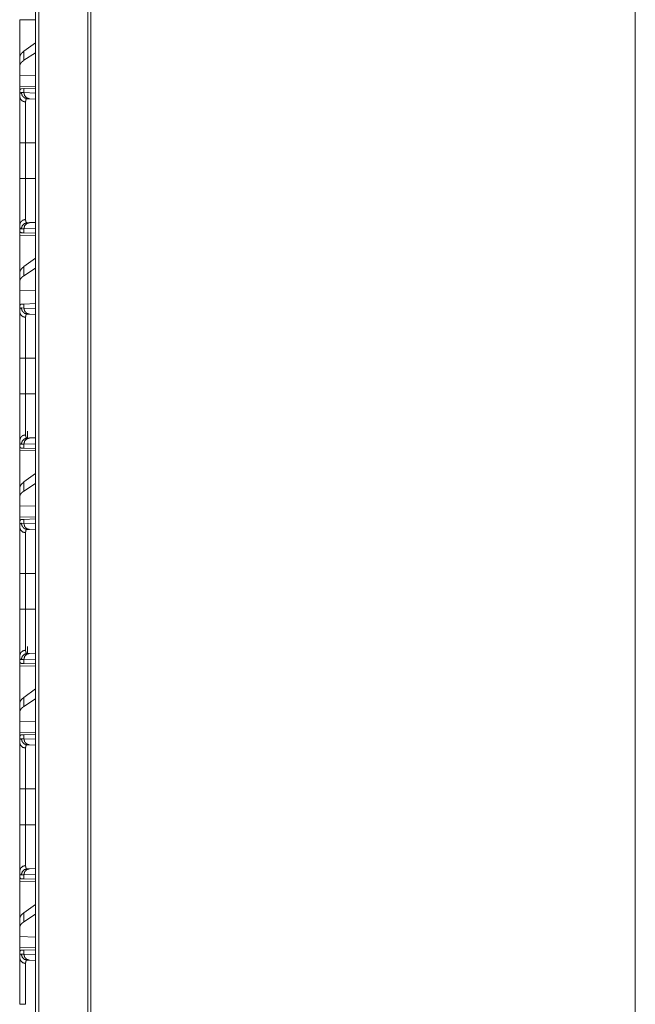
# Model space of a CAD drawing. Units: inches. Extents: x 16 to 145, y 5 to 131.
# Drawn here: x 58 to 63, y 20 to 28 of the extents above; entities that cross this region are included whole.
import ezdxf

# ---------------------------------------------------------------- set-up
doc = ezdxf.new("R2010")
doc.units = ezdxf.units.IN
doc.header["$MEASUREMENT"] = 0
doc.layers.add('Trimetric', color=7, linetype='Continuous', true_color=0xffffff)

msp = doc.modelspace()

# ---------------------------------------------------------------- linework, layer by layer
at = {"layer": 'Trimetric', "color": 18, "linetype": 'Continuous', "lineweight": 18}
for p, q in [((57.8792, 9.2059), (57.8792, 96.9569)), ((57.9068, 96.9512), (57.9068, 9.2116)), ((58.3027, 9.2815), (58.3027, 96.8814)), ((58.3284, 96.8771), (58.3284, 9.2858)), ((62.7531, 88.7644), (62.7531, 10.066)), ((57.7503, 28.2953), (57.8792, 28.293)), ((57.7503, 27.9901), (57.7503, 28.2953)), ((57.8792, 28.1068), (57.7844, 28.0387)), ((57.7844, 27.9651), (57.7844, 28.0387)), ((57.8792, 28.0265), (57.7844, 27.9651)), ((57.7503, 27.9901), (57.7503, 27.919)), ((57.7503, 27.919), (57.7503, 27.8451)), ((57.8792, 27.8413), (57.7503, 27.8451)), ((57.7503, 27.7534), (57.7503, 27.8451)), ((57.8792, 27.7557), (57.7503, 27.7534)), ((57.7532, 27.7244), (57.7503, 27.7243)), ((57.7503, 27.7243), (57.7503, 27.6724)), ((57.7639, 27.703), (57.7844, 27.7023)), ((57.7643, 27.7341), (57.7844, 27.7348)), ((57.7844, 27.7348), (57.8792, 27.7381)), ((57.7844, 27.7023), (57.7844, 27.7348)), ((57.7844, 27.7023), (57.8792, 27.699)), ((57.8309, 27.6524), (57.8115, 27.653)), ((57.8792, 27.6507), (57.8309, 27.6524)), ((57.7503, 27.0041), (57.7503, 27.2946)), ((57.7985, 27.2946), (57.8792, 27.2946)), ((57.7985, 27.2946), (57.7985, 27.0041)), ((57.7985, 27.0041), (57.8792, 27.0041)), ((57.8115, 26.6457), (57.8309, 26.6463)), ((57.8309, 26.6463), (57.8792, 26.648)), ((57.7503, 26.6263), (57.7503, 26.5743)), ((57.7532, 26.5742), (57.7503, 26.5743)), ((57.7844, 26.5964), (57.7639, 26.5957)), ((57.7844, 26.5639), (57.7643, 26.5646)), ((57.8792, 26.5997), (57.7844, 26.5964)), ((57.7844, 26.5639), (57.7844, 26.5964)), ((57.8792, 26.5606), (57.7844, 26.5639)), ((57.7503, 26.5453), (57.8792, 26.543)), ((57.7503, 26.2401), (57.7503, 26.5453)), ((57.8792, 26.3568), (57.7844, 26.2887)), ((57.7844, 26.2151), (57.7844, 26.2887)), ((57.8792, 26.2765), (57.7844, 26.2151)), ((57.7503, 26.2401), (57.7503, 26.169)), ((57.7503, 26.169), (57.7503, 26.0951)), ((57.8792, 26.0913), (57.7503, 26.0951)), ((57.7503, 25.9514), (57.7503, 26.0951)), ((57.7503, 25.9514), (57.7503, 25.9224)), ((57.7639, 25.953), (57.7844, 25.9523)), ((57.7643, 25.9841), (57.7844, 25.9848)), ((57.7844, 25.9848), (57.8792, 25.9881)), ((57.7844, 25.9523), (57.7844, 25.9848)), ((57.7844, 25.9523), (57.8792, 25.949)), ((57.8309, 25.9024), (57.8115, 25.903)), ((57.8792, 25.9007), (57.8309, 25.9024)), ((57.7503, 25.5446), (57.7503, 25.6218)), ((57.7503, 25.2541), (57.7503, 25.5446)), ((57.7985, 25.5446), (57.8792, 25.5446)), ((57.7985, 25.5446), (57.7985, 25.2541)), ((57.7985, 25.2541), (57.8792, 25.2541)), ((57.8115, 24.8957), (57.8309, 24.8963)), ((57.8143, 24.9518), (57.8143, 24.8957)), ((57.8309, 24.8963), (57.8792, 24.898)), ((57.7503, 24.8763), (57.7503, 24.8243)), ((57.7532, 24.8242), (57.7503, 24.8243)), ((57.7844, 24.8464), (57.7639, 24.8457)), ((57.7844, 24.8139), (57.7643, 24.8146)), ((57.8792, 24.8497), (57.7844, 24.8464)), ((57.7844, 24.8139), (57.7844, 24.8464)), ((57.8792, 24.8106), (57.7844, 24.8139)), ((57.7503, 24.7953), (57.8792, 24.793)), ((57.7503, 24.4901), (57.7503, 24.7953)), ((57.8792, 24.6068), (57.7844, 24.5387)), ((57.7503, 24.4901), (57.7503, 24.419)), ((57.7844, 24.4651), (57.7844, 24.5387)), ((57.8792, 24.5265), (57.7844, 24.4651)), ((57.7503, 24.419), (57.7503, 24.3451)), ((57.8792, 24.3413), (57.7503, 24.3451)), ((57.7503, 24.2534), (57.7503, 24.3451)), ((57.8792, 24.2557), (57.7503, 24.2534)), ((57.7532, 24.2244), (57.7503, 24.2243)), ((57.7503, 24.2243), (57.7503, 24.1724)), ((57.7639, 24.203), (57.7844, 24.2023)), ((57.7643, 24.2341), (57.7844, 24.2348)), ((57.7844, 24.2348), (57.8792, 24.2381)), ((57.7844, 24.2023), (57.7844, 24.2348)), ((57.7844, 24.2023), (57.8792, 24.199)), ((57.8309, 24.1524), (57.8115, 24.153)), ((57.8792, 24.1507), (57.8309, 24.1524)), ((57.7503, 23.5041), (57.7503, 23.7946)), ((57.7985, 23.7946), (57.8792, 23.7946)), ((57.7985, 23.7946), (57.7985, 23.5041)), ((57.7985, 23.5041), (57.8792, 23.5041)), ((57.7503, 23.1263), (57.7503, 23.0743)), ((57.8115, 23.1457), (57.8309, 23.1463)), ((57.8143, 23.2018), (57.8143, 23.1458)), ((57.8309, 23.1463), (57.8792, 23.148)), ((57.7532, 23.0742), (57.7503, 23.0743)), ((57.7503, 23.0453), (57.8792, 23.043)), ((57.7503, 22.7401), (57.7503, 23.0453)), ((57.7844, 23.0964), (57.7639, 23.0957)), ((57.7844, 23.0639), (57.7643, 23.0646)), ((57.8792, 23.0997), (57.7844, 23.0964)), ((57.7844, 23.0639), (57.7844, 23.0964)), ((57.8792, 23.0606), (57.7844, 23.0639)), ((57.8792, 22.8568), (57.7844, 22.7887)), ((57.7503, 22.7401), (57.7503, 22.669)), ((57.7844, 22.7151), (57.7844, 22.7887)), ((57.8792, 22.7765), (57.7844, 22.7151)), ((57.7503, 22.669), (57.7503, 22.5951)), ((57.8792, 22.5913), (57.7503, 22.5951)), ((57.7503, 22.5034), (57.7503, 22.5951)), ((57.8792, 22.5057), (57.7503, 22.5034)), ((57.7643, 22.4841), (57.7844, 22.4848)), ((57.7844, 22.4848), (57.8792, 22.4881)), ((57.7844, 22.4523), (57.7844, 22.4848)), ((57.7532, 22.4744), (57.7503, 22.4743)), ((57.7503, 22.4743), (57.7503, 22.4224)), ((57.7639, 22.453), (57.7844, 22.4523)), ((57.7844, 22.4523), (57.8792, 22.449)), ((57.8309, 22.4024), (57.8115, 22.403)), ((57.8792, 22.4007), (57.8309, 22.4024)), ((57.7503, 21.7541), (57.7503, 22.0446)), ((57.7985, 22.0446), (57.8792, 22.0446)), ((57.7985, 22.0446), (57.7985, 21.7541)), ((57.7985, 21.7541), (57.8792, 21.7541)), ((57.7503, 21.3763), (57.7503, 21.3243)), ((57.8115, 21.3957), (57.8309, 21.3963)), ((57.8309, 21.3963), (57.8792, 21.398)), ((57.7532, 21.3242), (57.7503, 21.3243)), ((57.7503, 21.2953), (57.8792, 21.293)), ((57.7503, 20.9901), (57.7503, 21.2953)), ((57.7844, 21.3464), (57.7639, 21.3457)), ((57.7844, 21.3139), (57.7643, 21.3146)), ((57.8792, 21.3497), (57.7844, 21.3464)), ((57.7844, 21.3139), (57.7844, 21.3464)), ((57.8792, 21.3106), (57.7844, 21.3139)), ((57.8792, 21.1068), (57.7844, 21.0387)), ((57.7503, 20.9901), (57.7503, 20.919)), ((57.7844, 20.9651), (57.7844, 21.0387)), ((57.8792, 21.0265), (57.7844, 20.9651)), ((57.7503, 20.919), (57.7503, 20.8451)), ((57.8792, 20.8413), (57.7503, 20.8451)), ((57.7503, 20.7534), (57.7503, 20.8451)), ((57.8792, 20.7557), (57.7503, 20.7534)), ((57.7532, 20.7244), (57.7503, 20.7243)), ((57.7503, 20.7243), (57.7503, 20.6724)), ((57.7643, 20.7341), (57.7844, 20.7348)), ((57.7844, 20.7348), (57.8792, 20.7381)), ((57.7844, 20.7023), (57.7844, 20.7348)), ((57.7639, 20.703), (57.7844, 20.7023)), ((57.7844, 20.7023), (57.8792, 20.699)), ((57.8309, 20.6524), (57.8115, 20.653)), ((57.8792, 20.6507), (57.8309, 20.6524))]:
    msp.add_line(p, q, dxfattribs=at)
for points, knots in [([(57.7844, 28.0387), (57.7655, 28.0224), (57.7541, 28.0062), (57.7503, 27.9901)], [0, 0, 0.406693, 0.730308, 1, 1]), ([(57.7844, 27.9651), (57.7655, 27.9502), (57.7541, 27.9348), (57.7503, 27.919)], [0, 0, 0.404454, 0.726644, 1, 1]), ([(57.7503, 27.6724), (57.7503, 27.6761), (57.7505, 27.6797), (57.7506, 27.6813), (57.7508, 27.683), (57.7509, 27.6845), (57.7511, 27.686), (57.7521, 27.6913), (57.7536, 27.6956), (57.7555, 27.6989), (57.7579, 27.7013), (57.7607, 27.7026), (57.7639, 27.703)], [0, 0, 0.101584, 0.196589, 0.241707, 0.285294, 0.32731, 0.367648, 0.51324, 0.635662, 0.738429, 0.827652, 0.911501, 1, 1]), ([(57.7532, 27.7244), (57.7552, 27.7286), (57.7577, 27.7315), (57.7607, 27.7334), (57.7643, 27.7341)], [0, 0, 0.292354, 0.540868, 0.767572, 1, 1]), ([(57.8115, 27.653), (57.7876, 27.6603), (57.7703, 27.6785), (57.7639, 27.703)], [0, 0, 0.331377, 0.664657, 1, 1]), ([(57.8309, 27.6524), (57.8075, 27.6596), (57.7905, 27.6778), (57.7844, 27.7023)], [0, 0, 0.328417, 0.661684, 1, 1]), ([(57.7985, 27.6262), (57.7743, 27.6329), (57.7567, 27.6497), (57.7503, 27.6724)], [0, 0, 0.344539, 0.677887, 1, 1]), ([(57.7503, 27.2946), (57.7503, 27.3097), (57.7503, 27.3397), (57.7503, 27.3692), (57.7503, 27.3984), (57.7503, 27.4271), (57.7503, 27.4448), (57.7503, 27.4519), (57.7503, 27.4623), (57.7503, 27.4826), (57.7503, 27.5087), (57.7503, 27.5337), (57.7503, 27.5516), (57.7503, 27.5604), (57.7503, 27.5661), (57.7503, 27.58), (57.7503, 27.6007), (57.7503, 27.6197), (57.7503, 27.6371), (57.7503, 27.647), (57.7503, 27.6508), (57.7503, 27.6562), (57.7503, 27.6663), (57.7503, 27.6724)], [0, 0, 0.04009, 0.119427, 0.197651, 0.274765, 0.350775, 0.397706, 0.416334, 0.443923, 0.497781, 0.566899, 0.632958, 0.680475, 0.703575, 0.71873, 0.7554, 0.810319, 0.860705, 0.906551, 0.932873, 0.942893, 0.957325, 0.98394, 1, 1]), ([(57.8115, 27.653), (57.8115, 27.653), (57.8115, 27.653), (57.8114, 27.653), (57.8114, 27.653), (57.8112, 27.653), (57.8111, 27.653), (57.8107, 27.653), (57.8103, 27.653), (57.8099, 27.653), (57.8091, 27.6529), (57.8084, 27.6527), (57.807, 27.6522), (57.8057, 27.6515), (57.8035, 27.6495), (57.8017, 27.6466), (57.8003, 27.6428), (57.7993, 27.6381), (57.7991, 27.6368), (57.799, 27.6355), (57.7988, 27.6341), (57.7987, 27.6326), (57.7986, 27.6295), (57.7985, 27.6262)], [0, 0, 0.000782, 0.001571, 0.003135, 0.004703, 0.009201, 0.012332, 0.024655, 0.0366, 0.048376, 0.071485, 0.09412, 0.138407, 0.182128, 0.273011, 0.375799, 0.496711, 0.639828, 0.679422, 0.720687, 0.763406, 0.807537, 0.900635, 1, 1]), ([(57.7985, 27.6262), (57.7985, 27.6151), (57.7985, 27.6089), (57.7985, 27.6073), (57.7985, 27.604), (57.7985, 27.5879), (57.7985, 27.5545), (57.7985, 27.5356), (57.7985, 27.5306), (57.7985, 27.5255), (57.7985, 27.5152), (57.7985, 27.4939), (57.7985, 27.4715), (57.7985, 27.4599), (57.7985, 27.4421), (57.7985, 27.433), (57.7985, 27.4268), (57.7985, 27.4113), (57.7985, 27.3987), (57.7985, 27.3474), (57.7985, 27.3343), (57.7985, 27.3178), (57.7985, 27.3145), (57.7985, 27.3079), (57.7985, 27.2946)], [0, 0, 0.033422, 0.05214, 0.057028, 0.06703, 0.115618, 0.216207, 0.273324, 0.288322, 0.303546, 0.334593, 0.398993, 0.466455, 0.50133, 0.55509, 0.582632, 0.601223, 0.648122, 0.68599, 0.840605, 0.880034, 0.92977, 0.939772, 0.959835, 1, 1]), ([(57.7985, 27.2946), (57.7743, 27.2946), (57.7503, 27.2946)], [0, 0, 0.502563, 1, 1]), ([(57.7503, 26.6263), (57.7503, 26.6389), (57.7503, 26.6533), (57.7503, 26.6696), (57.7503, 26.6877), (57.7503, 26.7076), (57.7503, 26.7129), (57.7503, 26.7182), (57.7503, 26.7293), (57.7503, 26.7522), (57.7503, 26.7765), (57.7503, 26.8021), (57.7503, 26.8153), (57.7503, 26.8221), (57.7503, 26.8289), (57.7503, 26.8567), (57.7503, 26.885), (57.7503, 26.914), (57.7503, 26.9436), (57.7503, 26.9474), (57.7503, 26.9549), (57.7503, 26.9662), (57.7503, 26.9889), (57.7503, 27.0041)], [0, 0, 0.033288, 0.071487, 0.11452, 0.162377, 0.21512, 0.229082, 0.243316, 0.272434, 0.333267, 0.397513, 0.465178, 0.500306, 0.518197, 0.536278, 0.609682, 0.684757, 0.761479, 0.839867, 0.849784, 0.8697, 0.899684, 0.959806, 1, 1]), ([(57.7985, 27.0041), (57.7743, 27.0041), (57.7503, 27.0041)], [0, 0, 0.502563, 1, 1]), ([(57.7985, 27.0041), (57.7985, 27.0008), (57.7985, 26.9975), (57.7985, 26.9908), (57.7985, 26.9775), (57.7985, 26.9643), (57.7985, 26.9577), (57.7985, 26.9511), (57.7985, 26.8997), (57.7985, 26.8505), (57.7985, 26.8445), (57.7985, 26.8386), (57.7985, 26.827), (57.7985, 26.8046), (57.7985, 26.7833), (57.7985, 26.7631), (57.7985, 26.7534), (57.7985, 26.7487), (57.7985, 26.7441), (57.7985, 26.7266), (57.7985, 26.6963), (57.7985, 26.6898), (57.7985, 26.6821), (57.7985, 26.6792), (57.7985, 26.6751), (57.7985, 26.6725)], [0, 0, 0.010046, 0.020083, 0.040141, 0.080193, 0.120152, 0.140088, 0.15992, 0.314844, 0.463147, 0.481208, 0.499082, 0.534178, 0.601787, 0.665991, 0.726784, 0.755892, 0.770115, 0.784082, 0.836895, 0.928135, 0.947958, 0.971029, 0.979726, 0.992148, 1, 1]), ([(57.7985, 26.6725), (57.7743, 26.6658), (57.7567, 26.649), (57.7503, 26.6263)], [0, 0, 0.34455, 0.677904, 1, 1]), ([(57.7639, 26.5957), (57.7703, 26.6202), (57.7876, 26.6384), (57.8115, 26.6457)], [0, 0, 0.335326, 0.668625, 1, 1]), ([(57.7844, 26.5964), (57.7905, 26.6209), (57.8075, 26.6391), (57.8309, 26.6463)], [0, 0, 0.338321, 0.671577, 1, 1]), ([(57.7985, 26.6725), (57.7987, 26.6661), (57.7993, 26.6606), (57.8003, 26.656), (57.8017, 26.6522), (57.8035, 26.6493), (57.8057, 26.6472), (57.8063, 26.6468), (57.807, 26.6465), (57.8077, 26.6462), (57.8084, 26.646), (57.8091, 26.6458), (57.8099, 26.6457), (57.8103, 26.6457), (57.8107, 26.6457), (57.8109, 26.6457), (57.8111, 26.6456), (57.8112, 26.6457), (57.8113, 26.6457), (57.8114, 26.6457), (57.8114, 26.6457), (57.8114, 26.6457), (57.8115, 26.6457), (57.8115, 26.6457), (57.8115, 26.6457)], [0, 0, 0.191794, 0.357996, 0.500452, 0.6215, 0.724845, 0.816641, 0.838845, 0.860908, 0.883025, 0.905499, 0.928324, 0.951433, 0.963407, 0.975351, 0.981416, 0.987674, 0.990804, 0.993738, 0.995302, 0.996868, 0.997652, 0.998434, 0.999218, 1, 1]), ([(57.7639, 26.5957), (57.7622, 26.5958), (57.7607, 26.5961), (57.7599, 26.5963), (57.7592, 26.5966), (57.7585, 26.597), (57.7578, 26.5974), (57.7555, 26.5998), (57.7536, 26.6032), (57.7521, 26.6075), (57.7511, 26.6128), (57.7505, 26.619), (57.7503, 26.6263)], [0, 0, 0.045714, 0.089083, 0.110308, 0.131474, 0.152601, 0.173984, 0.263832, 0.367181, 0.489566, 0.634487, 0.804077, 1, 1]), ([(57.7643, 26.5646), (57.7607, 26.5653), (57.7577, 26.5672), (57.7552, 26.5701), (57.7532, 26.5742)], [0, 0, 0.232391, 0.459078, 0.707574, 1, 1]), ([(57.7844, 26.2887), (57.7655, 26.2724), (57.7541, 26.2562), (57.7503, 26.2401)], [0, 0, 0.406693, 0.730308, 1, 1]), ([(57.7844, 26.2151), (57.7655, 26.2002), (57.7541, 26.1848), (57.7503, 26.169)], [0, 0, 0.404466, 0.726674, 1, 1]), ([(57.7503, 25.9514), (57.7505, 25.9589), (57.7511, 25.9654), (57.7522, 25.971), (57.7537, 25.9756), (57.7556, 25.9792), (57.758, 25.9818), (57.7587, 25.9823), (57.7594, 25.9827), (57.7601, 25.9831), (57.7609, 25.9834), (57.7625, 25.9839), (57.7643, 25.9841)], [0, 0, 0.193115, 0.361356, 0.506161, 0.629587, 0.734677, 0.82618, 0.847814, 0.869245, 0.890604, 0.911909, 0.955151, 1, 1]), ([(57.7503, 25.9224), (57.7503, 25.9261), (57.7505, 25.9297), (57.7506, 25.9313), (57.7508, 25.933), (57.7509, 25.9345), (57.7511, 25.936), (57.7521, 25.9413), (57.7536, 25.9456), (57.7555, 25.9489), (57.7579, 25.9513), (57.7607, 25.9526), (57.7639, 25.953)], [0, 0, 0.101541, 0.196635, 0.241753, 0.285297, 0.32727, 0.367651, 0.513288, 0.63567, 0.738438, 0.827632, 0.9115, 1, 1]), ([(57.7503, 25.9224), (57.7567, 25.8997), (57.7743, 25.8829), (57.7985, 25.8762)], [0, 0, 0.322113, 0.655461, 1, 1]), ([(57.7503, 25.5446), (57.7503, 25.5747), (57.7503, 25.6045), (57.7503, 25.6339), (57.7503, 25.6628), (57.7503, 25.6913), (57.7503, 25.6983), (57.7503, 25.7053), (57.7503, 25.7191), (57.7503, 25.7458), (57.7503, 25.7714), (57.7503, 25.7957), (57.7503, 25.8016), (57.7503, 25.8104), (57.7503, 25.8161), (57.7503, 25.8189), (57.7503, 25.8405), (57.7503, 25.8604), (57.7503, 25.8786), (57.7503, 25.8951), (57.7503, 25.897), (57.7503, 25.9008), (57.7503, 25.9062), (57.7503, 25.9163), (57.7503, 25.9224)], [0, 0, 0.079901, 0.158677, 0.236346, 0.312912, 0.388358, 0.407042, 0.425584, 0.462072, 0.532724, 0.600312, 0.664829, 0.680475, 0.703575, 0.718726, 0.726209, 0.783432, 0.836076, 0.884197, 0.92775, 0.932873, 0.942889, 0.957325, 0.983935, 1, 1]), ([(57.7639, 25.953), (57.7703, 25.9285), (57.7876, 25.9103), (57.8115, 25.903)], [0, 0, 0.33534, 0.668632, 1, 1]), ([(57.8309, 25.9024), (57.8075, 25.9096), (57.7905, 25.9278), (57.7844, 25.9523)], [0, 0, 0.328424, 0.661698, 1, 1]), ([(57.8115, 25.903), (57.8115, 25.903), (57.8115, 25.903), (57.8114, 25.903), (57.8114, 25.903), (57.8113, 25.903), (57.8112, 25.903), (57.8111, 25.903), (57.8109, 25.903), (57.8107, 25.903), (57.8103, 25.903), (57.8099, 25.903), (57.8091, 25.9029), (57.8084, 25.9027), (57.807, 25.9022), (57.8057, 25.9015), (57.8035, 25.8995), (57.8017, 25.8966), (57.8003, 25.8928), (57.7993, 25.8881), (57.7991, 25.8868), (57.799, 25.8855), (57.7988, 25.8841), (57.7987, 25.8826), (57.7986, 25.8795), (57.7985, 25.8762)], [0, 0, 0.000784, 0.001566, 0.00235, 0.003132, 0.006263, 0.009197, 0.012327, 0.018586, 0.02465, 0.036595, 0.048371, 0.071481, 0.094106, 0.138408, 0.182106, 0.272957, 0.375746, 0.496659, 0.639825, 0.679468, 0.720685, 0.763355, 0.807584, 0.900634, 1, 1]), ([(57.7985, 25.8762), (57.7985, 25.8651), (57.7985, 25.8589), (57.7985, 25.8556), (57.7985, 25.8523), (57.7985, 25.8219), (57.7985, 25.7856), (57.7985, 25.7806), (57.7985, 25.7781), (57.7985, 25.7704), (57.7985, 25.7547), (57.7985, 25.7328), (57.7985, 25.7099), (57.7985, 25.6921), (57.7985, 25.683), (57.7985, 25.6768), (57.7985, 25.6737), (57.7985, 25.6487), (57.7985, 25.5974), (57.7985, 25.5843), (57.7985, 25.5679), (57.7985, 25.5612), (57.7985, 25.5512), (57.7985, 25.5446)], [0, 0, 0.033422, 0.052135, 0.06199, 0.072139, 0.163655, 0.273319, 0.288322, 0.29591, 0.318972, 0.366405, 0.432341, 0.501335, 0.55509, 0.582627, 0.601223, 0.610563, 0.68599, 0.8406, 0.880034, 0.929765, 0.949798, 0.979912, 1, 1]), ([(57.7985, 25.5446), (57.7743, 25.5446), (57.7503, 25.5446)], [0, 0, 0.502563, 1, 1]), ([(57.7503, 24.8763), (57.7503, 24.8889), (57.7503, 24.9033), (57.7503, 24.9196), (57.7503, 24.9377), (57.7503, 24.9576), (57.7503, 24.9629), (57.7503, 24.9682), (57.7503, 24.9793), (57.7503, 25.0022), (57.7503, 25.0265), (57.7503, 25.0521), (57.7503, 25.0653), (57.7503, 25.0721), (57.7503, 25.0789), (57.7503, 25.1067), (57.7503, 25.135), (57.7503, 25.164), (57.7503, 25.1787), (57.7503, 25.1974), (57.7503, 25.2049), (57.7503, 25.2162), (57.7503, 25.2389), (57.7503, 25.2541)], [0, 0, 0.033288, 0.071487, 0.11452, 0.162377, 0.21512, 0.229082, 0.243316, 0.272434, 0.333267, 0.397513, 0.465178, 0.500306, 0.518197, 0.536278, 0.609682, 0.684757, 0.761479, 0.800462, 0.849784, 0.8697, 0.899684, 0.959806, 1, 1]), ([(57.7985, 25.2541), (57.7743, 25.2541), (57.7503, 25.2541)], [0, 0, 0.502563, 1, 1]), ([(57.7985, 25.2541), (57.7985, 25.2508), (57.7985, 25.2475), (57.7985, 25.2408), (57.7985, 25.2275), (57.7985, 25.2143), (57.7985, 25.2077), (57.7985, 25.2011), (57.7985, 25.1497), (57.7985, 25.1005), (57.7985, 25.0945), (57.7985, 25.0886), (57.7985, 25.077), (57.7985, 25.0546), (57.7985, 25.0333), (57.7985, 25.0131), (57.7985, 25.0034), (57.7985, 24.9987), (57.7985, 24.9941), (57.7985, 24.9766), (57.7985, 24.9463), (57.7985, 24.9398), (57.7985, 24.9321), (57.7985, 24.9292), (57.7985, 24.9251), (57.7985, 24.9225)], [0, 0, 0.010046, 0.020083, 0.040141, 0.080193, 0.120152, 0.140088, 0.15992, 0.314844, 0.463147, 0.481208, 0.499082, 0.534178, 0.601787, 0.665991, 0.726784, 0.755892, 0.770115, 0.784082, 0.836895, 0.928135, 0.947958, 0.971029, 0.979726, 0.992148, 1, 1]), ([(57.7503, 24.8763), (57.7567, 24.899), (57.7743, 24.9158), (57.7985, 24.9225)], [0, 0, 0.322096, 0.65545, 1, 1]), ([(57.7639, 24.8457), (57.7703, 24.8702), (57.7876, 24.8884), (57.8115, 24.8957)], [0, 0, 0.335326, 0.668625, 1, 1]), ([(57.7844, 24.8464), (57.7905, 24.8709), (57.8075, 24.8891), (57.8309, 24.8963)], [0, 0, 0.338321, 0.671577, 1, 1]), ([(57.7985, 24.9225), (57.7987, 24.9161), (57.7993, 24.9106), (57.8003, 24.906), (57.8017, 24.9022), (57.8035, 24.8993), (57.8057, 24.8972), (57.8063, 24.8968), (57.807, 24.8965), (57.8077, 24.8962), (57.8084, 24.896), (57.8091, 24.8958), (57.8099, 24.8957), (57.8103, 24.8957), (57.8107, 24.8957), (57.8109, 24.8957), (57.8111, 24.8956), (57.8112, 24.8957), (57.8113, 24.8957), (57.8114, 24.8957), (57.8114, 24.8957), (57.8114, 24.8957), (57.8115, 24.8957), (57.8115, 24.8957), (57.8115, 24.8957)], [0, 0, 0.191794, 0.357996, 0.500452, 0.6215, 0.724845, 0.816641, 0.838845, 0.860908, 0.883025, 0.905499, 0.928324, 0.951433, 0.963407, 0.975351, 0.981416, 0.987674, 0.990804, 0.993738, 0.995302, 0.996868, 0.997652, 0.998434, 0.999218, 1, 1]), ([(57.7639, 24.8457), (57.7622, 24.8458), (57.7607, 24.8461), (57.7599, 24.8463), (57.7592, 24.8466), (57.7585, 24.847), (57.7578, 24.8474), (57.7555, 24.8498), (57.7536, 24.8532), (57.7521, 24.8575), (57.7511, 24.8628), (57.7505, 24.869), (57.7503, 24.8763)], [0, 0, 0.045714, 0.089083, 0.110308, 0.131474, 0.152601, 0.173984, 0.263832, 0.367181, 0.489566, 0.634487, 0.804077, 1, 1]), ([(57.7643, 24.8146), (57.7607, 24.8153), (57.7577, 24.8172), (57.7552, 24.8201), (57.7532, 24.8242)], [0, 0, 0.232391, 0.459078, 0.707574, 1, 1]), ([(57.7844, 24.5387), (57.7655, 24.5224), (57.7541, 24.5062), (57.7503, 24.4901)], [0, 0, 0.406693, 0.730308, 1, 1]), ([(57.7844, 24.4651), (57.7655, 24.4502), (57.7541, 24.4348), (57.7503, 24.419)], [0, 0, 0.404466, 0.726674, 1, 1]), ([(57.7503, 24.1724), (57.7503, 24.1761), (57.7505, 24.1797), (57.7506, 24.1813), (57.7508, 24.183), (57.7509, 24.1845), (57.7511, 24.186), (57.7521, 24.1913), (57.7536, 24.1956), (57.7555, 24.1989), (57.7579, 24.2013), (57.7607, 24.2026), (57.7639, 24.203)], [0, 0, 0.101541, 0.196635, 0.241753, 0.285297, 0.32727, 0.367651, 0.513288, 0.63567, 0.738438, 0.827632, 0.9115, 1, 1]), ([(57.7985, 24.1262), (57.7743, 24.1329), (57.7567, 24.1497), (57.7503, 24.1724)], [0, 0, 0.344539, 0.677887, 1, 1]), ([(57.7503, 23.7946), (57.7503, 23.8247), (57.7503, 23.8545), (57.7503, 23.8839), (57.7503, 23.9128), (57.7503, 23.9413), (57.7503, 23.9483), (57.7503, 23.9553), (57.7503, 23.9691), (57.7503, 23.9958), (57.7503, 24.0214), (57.7503, 24.0457), (57.7503, 24.0516), (57.7503, 24.0604), (57.7503, 24.0661), (57.7503, 24.0689), (57.7503, 24.0905), (57.7503, 24.1104), (57.7503, 24.1286), (57.7503, 24.1451), (57.7503, 24.147), (57.7503, 24.1508), (57.7503, 24.1562), (57.7503, 24.1663), (57.7503, 24.1724)], [0, 0, 0.079901, 0.158677, 0.236346, 0.312912, 0.388358, 0.407042, 0.425584, 0.462072, 0.532724, 0.600312, 0.664829, 0.680475, 0.703575, 0.718726, 0.726209, 0.783432, 0.836076, 0.884197, 0.92775, 0.932873, 0.942889, 0.957325, 0.983935, 1, 1]), ([(57.7532, 24.2244), (57.7552, 24.2286), (57.7577, 24.2315), (57.7607, 24.2334), (57.7643, 24.2341)], [0, 0, 0.292509, 0.540994, 0.767618, 1, 1]), ([(57.8115, 24.153), (57.7876, 24.1603), (57.7703, 24.1785), (57.7639, 24.203)], [0, 0, 0.331368, 0.66466, 1, 1]), ([(57.8309, 24.1524), (57.8075, 24.1596), (57.7905, 24.1778), (57.7844, 24.2023)], [0, 0, 0.328424, 0.661698, 1, 1]), ([(57.8115, 24.153), (57.8115, 24.153), (57.8115, 24.153), (57.8114, 24.153), (57.8114, 24.153), (57.8113, 24.153), (57.8112, 24.153), (57.8111, 24.153), (57.8109, 24.153), (57.8107, 24.153), (57.8103, 24.153), (57.8099, 24.153), (57.8091, 24.1529), (57.8084, 24.1527), (57.807, 24.1522), (57.8057, 24.1515), (57.8035, 24.1495), (57.8017, 24.1466), (57.8003, 24.1428), (57.7993, 24.1381), (57.7991, 24.1368), (57.799, 24.1355), (57.7988, 24.1341), (57.7987, 24.1326), (57.7986, 24.1295), (57.7985, 24.1262)], [0, 0, 0.000784, 0.001566, 0.00235, 0.003132, 0.006263, 0.009197, 0.012327, 0.018586, 0.02465, 0.036595, 0.048371, 0.071481, 0.094106, 0.138408, 0.182106, 0.272957, 0.375746, 0.496659, 0.639825, 0.679468, 0.720685, 0.763355, 0.807584, 0.900634, 1, 1]), ([(57.7985, 24.1262), (57.7985, 24.1151), (57.7985, 24.1089), (57.7985, 24.1056), (57.7985, 24.1023), (57.7985, 24.0719), (57.7985, 24.0356), (57.7985, 24.0306), (57.7985, 24.0281), (57.7985, 24.0204), (57.7985, 24.0047), (57.7985, 23.9828), (57.7985, 23.9599), (57.7985, 23.9421), (57.7985, 23.933), (57.7985, 23.9268), (57.7985, 23.9237), (57.7985, 23.8987), (57.7985, 23.8474), (57.7985, 23.8343), (57.7985, 23.8179), (57.7985, 23.8112), (57.7985, 23.8012), (57.7985, 23.7946)], [0, 0, 0.033422, 0.052135, 0.06199, 0.072139, 0.163655, 0.273319, 0.288322, 0.29591, 0.318972, 0.366405, 0.432341, 0.501335, 0.55509, 0.582627, 0.601223, 0.610563, 0.68599, 0.8406, 0.880034, 0.929765, 0.949798, 0.979912, 1, 1]), ([(57.7985, 23.7946), (57.7567, 23.7946), (57.7503, 23.7946)], [0, 0, 0.867107, 1, 1]), ([(57.7503, 23.1263), (57.7503, 23.1389), (57.7503, 23.1533), (57.7503, 23.1696), (57.7503, 23.1877), (57.7503, 23.2076), (57.7503, 23.2129), (57.7503, 23.2182), (57.7503, 23.2293), (57.7503, 23.2522), (57.7503, 23.2765), (57.7503, 23.3021), (57.7503, 23.3153), (57.7503, 23.3221), (57.7503, 23.3289), (57.7503, 23.3567), (57.7503, 23.385), (57.7503, 23.414), (57.7503, 23.4287), (57.7503, 23.4474), (57.7503, 23.4549), (57.7503, 23.4662), (57.7503, 23.4889), (57.7503, 23.5041)], [0, 0, 0.033288, 0.071487, 0.11452, 0.162377, 0.21512, 0.229082, 0.243316, 0.272434, 0.333267, 0.397513, 0.465178, 0.500306, 0.518197, 0.536278, 0.609682, 0.684757, 0.761479, 0.800462, 0.849784, 0.8697, 0.899684, 0.959806, 1, 1]), ([(57.7985, 23.5041), (57.7567, 23.5041), (57.7503, 23.5041)], [0, 0, 0.867107, 1, 1]), ([(57.7985, 23.5041), (57.7985, 23.5008), (57.7985, 23.4975), (57.7985, 23.4908), (57.7985, 23.4775), (57.7985, 23.4643), (57.7985, 23.4577), (57.7985, 23.4511), (57.7985, 23.3997), (57.7985, 23.3505), (57.7985, 23.3445), (57.7985, 23.3386), (57.7985, 23.327), (57.7985, 23.3046), (57.7985, 23.2833), (57.7985, 23.2631), (57.7985, 23.2534), (57.7985, 23.2487), (57.7985, 23.2441), (57.7985, 23.2266), (57.7985, 23.1963), (57.7985, 23.1898), (57.7985, 23.1821), (57.7985, 23.1792), (57.7985, 23.1751), (57.7985, 23.1725)], [0, 0, 0.010046, 0.020083, 0.040141, 0.080193, 0.120152, 0.140088, 0.15992, 0.314844, 0.463147, 0.481208, 0.499082, 0.534178, 0.601787, 0.665991, 0.726784, 0.755892, 0.770115, 0.784082, 0.836895, 0.928135, 0.947958, 0.971029, 0.979726, 0.992148, 1, 1]), ([(57.7985, 23.1725), (57.7743, 23.1658), (57.7567, 23.149), (57.7503, 23.1263)], [0, 0, 0.34455, 0.677904, 1, 1]), ([(57.7639, 23.0957), (57.7622, 23.0958), (57.7607, 23.0961), (57.7599, 23.0963), (57.7592, 23.0966), (57.7585, 23.097), (57.7578, 23.0974), (57.7555, 23.0998), (57.7536, 23.1031), (57.7521, 23.1075), (57.7511, 23.1128), (57.7505, 23.119), (57.7503, 23.1263)], [0, 0, 0.045714, 0.089083, 0.110308, 0.131474, 0.152601, 0.173984, 0.263832, 0.367181, 0.489566, 0.634487, 0.804077, 1, 1]), ([(57.8115, 23.1457), (57.7876, 23.1384), (57.7703, 23.1202), (57.7639, 23.0957)], [0, 0, 0.331375, 0.664674, 1, 1]), ([(57.7844, 23.0964), (57.7905, 23.1209), (57.8075, 23.1391), (57.8309, 23.1463)], [0, 0, 0.338321, 0.671577, 1, 1]), ([(57.7985, 23.1725), (57.7987, 23.1661), (57.7993, 23.1606), (57.8003, 23.156), (57.8017, 23.1522), (57.8035, 23.1493), (57.8057, 23.1472), (57.8063, 23.1468), (57.807, 23.1465), (57.8077, 23.1462), (57.8084, 23.146), (57.8091, 23.1458), (57.8099, 23.1457), (57.8103, 23.1457), (57.8107, 23.1457), (57.8109, 23.1456), (57.8111, 23.1456), (57.8112, 23.1456), (57.8113, 23.1457), (57.8114, 23.1457), (57.8114, 23.1457), (57.8114, 23.1457), (57.8115, 23.1457), (57.8115, 23.1457), (57.8115, 23.1457)], [0, 0, 0.191794, 0.357996, 0.500452, 0.6215, 0.724845, 0.816641, 0.838845, 0.860908, 0.883025, 0.905499, 0.928324, 0.951433, 0.963407, 0.975351, 0.981416, 0.987674, 0.990804, 0.993738, 0.995302, 0.996868, 0.997652, 0.998434, 0.999218, 1, 1]), ([(57.7643, 23.0646), (57.7607, 23.0653), (57.7577, 23.0672), (57.7552, 23.0701), (57.7532, 23.0742)], [0, 0, 0.232391, 0.459078, 0.707574, 1, 1]), ([(57.7844, 22.7887), (57.7655, 22.7724), (57.7541, 22.7562), (57.7503, 22.7401)], [0, 0, 0.406693, 0.730308, 1, 1]), ([(57.7844, 22.7151), (57.7655, 22.7002), (57.7541, 22.6848), (57.7503, 22.669)], [0, 0, 0.404466, 0.726674, 1, 1]), ([(57.7532, 22.4744), (57.7552, 22.4786), (57.7577, 22.4815), (57.7607, 22.4834), (57.7643, 22.4841)], [0, 0, 0.292509, 0.540994, 0.767618, 1, 1]), ([(57.7503, 22.4224), (57.7503, 22.4261), (57.7505, 22.4297), (57.7506, 22.4313), (57.7508, 22.433), (57.7509, 22.4345), (57.7511, 22.436), (57.7521, 22.4413), (57.7536, 22.4456), (57.7555, 22.4489), (57.7579, 22.4513), (57.7607, 22.4526), (57.7639, 22.453)], [0, 0, 0.101541, 0.196635, 0.241753, 0.285297, 0.32727, 0.367651, 0.513288, 0.63567, 0.738438, 0.827632, 0.9115, 1, 1]), ([(57.7503, 22.4224), (57.7567, 22.3997), (57.7743, 22.3829), (57.7985, 22.3762)], [0, 0, 0.322113, 0.655461, 1, 1]), ([(57.7503, 22.0446), (57.7503, 22.0747), (57.7503, 22.1045), (57.7503, 22.1339), (57.7503, 22.1628), (57.7503, 22.1913), (57.7503, 22.1983), (57.7503, 22.2053), (57.7503, 22.2191), (57.7503, 22.2458), (57.7503, 22.2714), (57.7503, 22.2957), (57.7503, 22.3016), (57.7503, 22.3104), (57.7503, 22.3161), (57.7503, 22.3189), (57.7503, 22.3405), (57.7503, 22.3604), (57.7503, 22.3786), (57.7503, 22.3951), (57.7503, 22.3989), (57.7503, 22.4008), (57.7503, 22.4062), (57.7503, 22.4163), (57.7503, 22.4224)], [0, 0, 0.079901, 0.158677, 0.236346, 0.312912, 0.388358, 0.407042, 0.425584, 0.462072, 0.532724, 0.600312, 0.664829, 0.680475, 0.703575, 0.718726, 0.726209, 0.783432, 0.836076, 0.884197, 0.92775, 0.937917, 0.942889, 0.957325, 0.983935, 1, 1]), ([(57.8115, 22.403), (57.7876, 22.4103), (57.7703, 22.4285), (57.7639, 22.453)], [0, 0, 0.331368, 0.66466, 1, 1]), ([(57.8309, 22.4024), (57.8075, 22.4096), (57.7905, 22.4278), (57.7844, 22.4523)], [0, 0, 0.328424, 0.661698, 1, 1]), ([(57.8115, 22.403), (57.8115, 22.403), (57.8115, 22.403), (57.8114, 22.403), (57.8114, 22.403), (57.8113, 22.403), (57.8112, 22.403), (57.8111, 22.403), (57.8109, 22.403), (57.8107, 22.403), (57.8103, 22.403), (57.8099, 22.403), (57.8091, 22.4029), (57.8084, 22.4027), (57.807, 22.4022), (57.8057, 22.4015), (57.8035, 22.3995), (57.8017, 22.3966), (57.8003, 22.3928), (57.7993, 22.3881), (57.7991, 22.3868), (57.799, 22.3855), (57.7988, 22.3841), (57.7987, 22.3826), (57.7986, 22.3795), (57.7985, 22.3762)], [0, 0, 0.000784, 0.001566, 0.00235, 0.003132, 0.006263, 0.009197, 0.012327, 0.018586, 0.02465, 0.036595, 0.048371, 0.071481, 0.094106, 0.138408, 0.182106, 0.272957, 0.375746, 0.496659, 0.639825, 0.679468, 0.720685, 0.763355, 0.807584, 0.900634, 1, 1]), ([(57.7985, 22.3762), (57.7985, 22.3651), (57.7985, 22.3589), (57.7985, 22.3556), (57.7985, 22.3523), (57.7985, 22.3219), (57.7985, 22.2856), (57.7985, 22.2806), (57.7985, 22.2781), (57.7985, 22.2704), (57.7985, 22.2547), (57.7985, 22.2328), (57.7985, 22.2099), (57.7985, 22.1921), (57.7985, 22.183), (57.7985, 22.1768), (57.7985, 22.1737), (57.7985, 22.1487), (57.7985, 22.0974), (57.7985, 22.0843), (57.7985, 22.0679), (57.7985, 22.0612), (57.7985, 22.0512), (57.7985, 22.0446)], [0, 0, 0.033422, 0.052135, 0.06199, 0.072139, 0.163655, 0.273319, 0.288322, 0.29591, 0.318972, 0.366405, 0.432341, 0.501335, 0.55509, 0.582627, 0.601223, 0.610563, 0.68599, 0.8406, 0.880034, 0.929765, 0.949798, 0.979912, 1, 1]), ([(57.7503, 22.0446), (57.7743, 22.0446), (57.7985, 22.0446)], [0, 0, 0.497437, 1, 1]), ([(57.7503, 21.3763), (57.7503, 21.3889), (57.7503, 21.4033), (57.7503, 21.4196), (57.7503, 21.4377), (57.7503, 21.4576), (57.7503, 21.4629), (57.7503, 21.4682), (57.7503, 21.4793), (57.7503, 21.5022), (57.7503, 21.5265), (57.7503, 21.5521), (57.7503, 21.5653), (57.7503, 21.5721), (57.7503, 21.5789), (57.7503, 21.6067), (57.7503, 21.635), (57.7503, 21.664), (57.7503, 21.6936), (57.7503, 21.6974), (57.7503, 21.7049), (57.7503, 21.7162), (57.7503, 21.7389), (57.7503, 21.7541)], [0, 0, 0.033288, 0.071487, 0.11452, 0.162377, 0.21512, 0.229082, 0.243316, 0.272434, 0.333267, 0.397513, 0.465178, 0.500306, 0.518197, 0.536278, 0.609682, 0.684757, 0.761479, 0.839867, 0.849784, 0.8697, 0.899684, 0.959806, 1, 1]), ([(57.7503, 21.7541), (57.7567, 21.7541), (57.7985, 21.7541)], [0, 0, 0.132893, 1, 1]), ([(57.7985, 21.7541), (57.7985, 21.7508), (57.7985, 21.7475), (57.7985, 21.7408), (57.7985, 21.7275), (57.7985, 21.7143), (57.7985, 21.7077), (57.7985, 21.7011), (57.7985, 21.6497), (57.7985, 21.6005), (57.7985, 21.5945), (57.7985, 21.5886), (57.7985, 21.577), (57.7985, 21.5546), (57.7985, 21.5333), (57.7985, 21.5131), (57.7985, 21.5034), (57.7985, 21.4987), (57.7985, 21.4941), (57.7985, 21.4766), (57.7985, 21.4463), (57.7985, 21.4398), (57.7985, 21.4321), (57.7985, 21.4292), (57.7985, 21.4251), (57.7985, 21.4225)], [0, 0, 0.010046, 0.020083, 0.040141, 0.080193, 0.120152, 0.140088, 0.15992, 0.314844, 0.463147, 0.481208, 0.499082, 0.534178, 0.601787, 0.665991, 0.726784, 0.755892, 0.770115, 0.784082, 0.836895, 0.928135, 0.947958, 0.971029, 0.979726, 0.992148, 1, 1]), ([(57.7503, 21.3763), (57.7567, 21.399), (57.7743, 21.4158), (57.7985, 21.4225)], [0, 0, 0.322096, 0.65545, 1, 1]), ([(57.7639, 21.3457), (57.7622, 21.3458), (57.7607, 21.3461), (57.7599, 21.3463), (57.7592, 21.3466), (57.7585, 21.347), (57.7578, 21.3474), (57.7555, 21.3498), (57.7536, 21.3531), (57.7521, 21.3575), (57.7511, 21.3628), (57.7505, 21.369), (57.7503, 21.3763)], [0, 0, 0.045714, 0.089083, 0.110308, 0.131474, 0.152601, 0.173984, 0.263832, 0.367181, 0.489566, 0.634487, 0.804077, 1, 1]), ([(57.7639, 21.3457), (57.7703, 21.3702), (57.7876, 21.3884), (57.8115, 21.3957)], [0, 0, 0.335326, 0.668625, 1, 1]), ([(57.7844, 21.3464), (57.7905, 21.3709), (57.8075, 21.3891), (57.8309, 21.3963)], [0, 0, 0.338321, 0.671577, 1, 1]), ([(57.7985, 21.4225), (57.7987, 21.4161), (57.7993, 21.4106), (57.8003, 21.406), (57.8017, 21.4022), (57.8035, 21.3993), (57.8057, 21.3972), (57.8063, 21.3968), (57.807, 21.3965), (57.8077, 21.3962), (57.8084, 21.396), (57.8091, 21.3958), (57.8099, 21.3957), (57.8103, 21.3957), (57.8107, 21.3957), (57.8109, 21.3956), (57.8111, 21.3956), (57.8112, 21.3956), (57.8113, 21.3957), (57.8114, 21.3957), (57.8114, 21.3957), (57.8114, 21.3957), (57.8115, 21.3957), (57.8115, 21.3957), (57.8115, 21.3957)], [0, 0, 0.191794, 0.357996, 0.500452, 0.6215, 0.724845, 0.816641, 0.838845, 0.860908, 0.883025, 0.905499, 0.928324, 0.951433, 0.963407, 0.975351, 0.981416, 0.987674, 0.990804, 0.993738, 0.995302, 0.996868, 0.997652, 0.998434, 0.999218, 1, 1]), ([(57.7643, 21.3146), (57.7607, 21.3153), (57.7577, 21.3172), (57.7552, 21.3201), (57.7532, 21.3242)], [0, 0, 0.232391, 0.459078, 0.707574, 1, 1]), ([(57.7844, 21.0387), (57.7655, 21.0224), (57.7541, 21.0062), (57.7503, 20.9901)], [0, 0, 0.406693, 0.730308, 1, 1]), ([(57.7844, 20.9651), (57.7655, 20.9502), (57.7541, 20.9348), (57.7503, 20.919)], [0, 0, 0.404466, 0.726674, 1, 1]), ([(57.7532, 20.7244), (57.7552, 20.7286), (57.7577, 20.7315), (57.7607, 20.7334), (57.7643, 20.7341)], [0, 0, 0.292509, 0.540994, 0.767618, 1, 1]), ([(57.7503, 20.6724), (57.7503, 20.6761), (57.7505, 20.6797), (57.7506, 20.6813), (57.7508, 20.683), (57.7509, 20.6845), (57.7511, 20.686), (57.7521, 20.6913), (57.7536, 20.6956), (57.7555, 20.6989), (57.7579, 20.7013), (57.7607, 20.7026), (57.7639, 20.703)], [0, 0, 0.101541, 0.196635, 0.241753, 0.285297, 0.32727, 0.367651, 0.513288, 0.63567, 0.738438, 0.827632, 0.9115, 1, 1]), ([(57.7985, 20.6262), (57.7743, 20.6329), (57.7567, 20.6497), (57.7503, 20.6724)], [0, 0, 0.344539, 0.677887, 1, 1]), ([(57.7503, 20.2946), (57.7503, 20.3247), (57.7503, 20.3545), (57.7503, 20.3839), (57.7503, 20.4128), (57.7503, 20.4413), (57.7503, 20.4483), (57.7503, 20.4553), (57.7503, 20.4691), (57.7503, 20.4958), (57.7503, 20.5214), (57.7503, 20.5457), (57.7503, 20.5516), (57.7503, 20.5604), (57.7503, 20.5661), (57.7503, 20.5689), (57.7503, 20.5905), (57.7503, 20.6104), (57.7503, 20.6286), (57.7503, 20.6451), (57.7503, 20.6489), (57.7503, 20.6508), (57.7503, 20.6562), (57.7503, 20.6663), (57.7503, 20.6724)], [0, 0, 0.079901, 0.158677, 0.236346, 0.312912, 0.388358, 0.407042, 0.425584, 0.462072, 0.532724, 0.600312, 0.664829, 0.680475, 0.703575, 0.718726, 0.726209, 0.783432, 0.836076, 0.884197, 0.92775, 0.937917, 0.942889, 0.957325, 0.983935, 1, 1]), ([(57.8115, 20.653), (57.7876, 20.6603), (57.7703, 20.6785), (57.7639, 20.703)], [0, 0, 0.331368, 0.66466, 1, 1]), ([(57.8309, 20.6524), (57.8075, 20.6596), (57.7905, 20.6778), (57.7844, 20.7023)], [0, 0, 0.328424, 0.661698, 1, 1]), ([(57.8115, 20.653), (57.8115, 20.653), (57.8115, 20.653), (57.8114, 20.653), (57.8114, 20.653), (57.8113, 20.653), (57.8112, 20.653), (57.8111, 20.653), (57.8109, 20.653), (57.8107, 20.653), (57.8103, 20.653), (57.8099, 20.653), (57.8091, 20.6529), (57.8084, 20.6527), (57.807, 20.6522), (57.8057, 20.6515), (57.8035, 20.6495), (57.8017, 20.6466), (57.8003, 20.6428), (57.7993, 20.6381), (57.7991, 20.6368), (57.799, 20.6355), (57.7988, 20.6341), (57.7987, 20.6326), (57.7986, 20.6295), (57.7985, 20.6262)], [0, 0, 0.000784, 0.001566, 0.00235, 0.003132, 0.006263, 0.009197, 0.012327, 0.018586, 0.02465, 0.036595, 0.048371, 0.071481, 0.094106, 0.138408, 0.182106, 0.272957, 0.375746, 0.496659, 0.639825, 0.679468, 0.720685, 0.763355, 0.807584, 0.900634, 1, 1]), ([(57.7985, 20.6262), (57.7985, 20.6151), (57.7985, 20.6089), (57.7985, 20.6056), (57.7985, 20.6023), (57.7985, 20.5719), (57.7985, 20.5356), (57.7985, 20.5306), (57.7985, 20.5281), (57.7985, 20.5204), (57.7985, 20.5047), (57.7985, 20.4828), (57.7985, 20.4599), (57.7985, 20.4421), (57.7985, 20.433), (57.7985, 20.4268), (57.7985, 20.4237), (57.7985, 20.3987), (57.7985, 20.3474), (57.7985, 20.3343), (57.7985, 20.3179), (57.7985, 20.3112), (57.7985, 20.3012), (57.7985, 20.2946)], [0, 0, 0.033422, 0.052135, 0.06199, 0.072139, 0.163655, 0.273319, 0.288322, 0.29591, 0.318972, 0.366405, 0.432341, 0.501335, 0.55509, 0.582627, 0.601223, 0.610563, 0.68599, 0.8406, 0.880034, 0.929765, 0.949798, 0.979912, 1, 1]), ([(57.7985, 20.2946), (57.7743, 20.2946), (57.7503, 20.2946)], [0, 0, 0.502563, 1, 1])]:
    msp.add_open_spline(points, degree=1, knots=knots, dxfattribs=at)
for points in [[(57.7503, 27.7243), (57.7503, 27.7534)], [(57.7503, 26.5453), (57.7503, 26.5743)], [(57.7503, 24.7953), (57.7503, 24.8243)], [(57.7503, 24.2243), (57.7503, 24.2534)], [(57.7503, 23.0453), (57.7503, 23.0743)], [(57.7503, 22.4743), (57.7503, 22.5034)], [(57.7503, 21.2953), (57.7503, 21.3243)], [(57.7503, 20.7243), (57.7503, 20.7534)]]:
    msp.add_open_spline(points, degree=1, dxfattribs=at)

doc.saveas('drawing.dxf')
